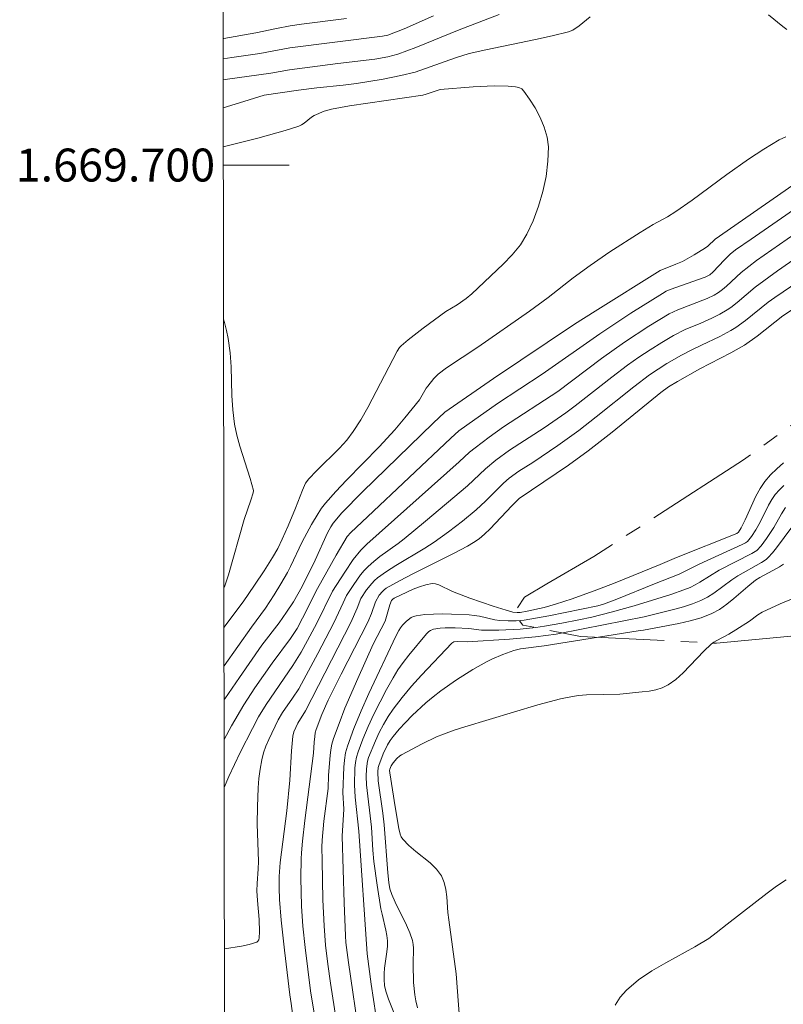
# Model space of a CAD drawing. Units: metres. Extents: x 285042 to 285558, y 1669357 to 1669922.
# Drawn here: x 285046 to 285093, y 1669649 to 1669709 of the extents above; entities that cross this region are included whole.
import ezdxf
from ezdxf.enums import TextEntityAlignment as Align

# ---------------------------------------------------------------- set-up
doc = ezdxf.new("R2010")
doc.units = ezdxf.units.M
doc.header["$MEASUREMENT"] = 0
doc.linetypes.add('Mineracao', pattern=[10, 7, -1, 1, -1])
for name, color, linetype, lineweight in [('Area_Extracao_Mineral', 30, 'Mineracao', 18), ('Articulacao', 7, 'Continuous', 18), ('Malha_Coordenadas', 7, 'Continuous', 15)]:
    doc.layers.add(name, color=color, linetype=linetype, lineweight=lineweight)
doc.layers.add('Curvas_Intermediarias', color=7, linetype='Continuous', lineweight=9, true_color=0x783c14)
doc.layers.add('Curvas_Mestras', color=7, linetype='Continuous', lineweight=20, true_color=0x783c14)
doc.styles.add('Arial', font='arial.ttf', dxfattribs={"height": 1.5})

msp = doc.modelspace()

# ---------------------------------------------------------------- linework, layer by layer
at = {"layer": 'Area_Extracao_Mineral', "flags": 128}
msp.add_lwpolyline([(285217.264, 1669916.544), (285219.106, 1669912.124), (285221.781, 1669904.051), (285224.811, 1669894.096), (285227.468, 1669883.558), (285229.681, 1669874.293), (285231.375, 1669863.258), (285233.32, 1669852.472), (285234.79, 1669841.888), (285236.183, 1669830.376), (285236.829, 1669822.056), (285236.634, 1669814.453), (285235.708, 1669808.292), (285233.839, 1669801.073), (285231.353, 1669794.42), (285227.398, 1669785.836), (285222.745, 1669777.027), (285215.976, 1669765.452), (285209.857, 1669756.259), (285203.589, 1669749.972), (285197.29, 1669745.36), (285187.963, 1669740.222), (285176.545, 1669733.504), (285174.131, 1669731.462), (285159.854, 1669722.648), (285141.683, 1669714.334), (285130.639, 1669708.522), (285115.231, 1669699.493), (285103.549, 1669691.834), (285090.118, 1669682.084), (285081.023, 1669676.205), (285078.164, 1669674.548), (285076.806, 1669673.737), (285076.139, 1669672.709), (285076.698, 1669672.041), (285080.204, 1669671.344), (285088.471, 1669670.943), (285095.426, 1669671.587), (285097.985, 1669672.234), (285100.192, 1669672.938), (285104.583, 1669674.422), (285108.975, 1669675.09), (285113.428, 1669674.253), (285117.917, 1669672.763), (285121.513, 1669671.819), (285125.022, 1669672.252), (285127.054, 1669673.674), (285129.37, 1669675.003), (285133.023, 1669676.41), (285140.355, 1669680.477), (285143.047, 1669681.72), (285147.901, 1669682.618), (285150.737, 1669682.576), (285159.9, 1669682.633), (285174.029, 1669681.515), (285183.337, 1669681.263), (285193.453, 1669680.379), (285196.742, 1669680.228), (285198.762, 1669680.661), (285199.787, 1669681.537), (285200.328, 1669682.873), (285201.2, 1669686.591), (285201.88, 1669689.792), (285202.964, 1669691.571), (285205.64, 1669693.556), (285207.807, 1669696.055), (285211.393, 1669701.81), (285216.066, 1669707.565), (285218.378, 1669709.65), (285220.699, 1669711.207), (285225.293, 1669713.799), (285228.137, 1669716.022), (285231.275, 1669718.139), (285234.438, 1669719.771), (285237.136, 1669719.054), (285238.837, 1669716.742), (285240.514, 1669713.04), (285241.179, 1669709.305), (285242.019, 1669705.366), (285242.967, 1669703.23), (285245.556, 1669702.514), (285247.587, 1669703.157), (285251.692, 1669706.431), (285253.529, 1669708.373), (285255.595, 1669711.037), (285257.082, 1669714.322), (285257.99, 1669716.46), (285259.536, 1669718.143), (285262.295, 1669719.436), (285267.179, 1669719.879), (285271.984, 1669720.583), (285275.149, 1669721.265), (285278.633, 1669722.356), (285283.543, 1669724.299), (285291.046, 1669728.368), (285295.252, 1669731.77), (285298.094, 1669733.537), (285301.144, 1669734.49), (285308.853, 1669736.296), (285314.25, 1669737.872), (285317.784, 1669738.85), (285319.996, 1669741.938), (285321.711, 1669745.05), (285324.385, 1669747.148), (285330.235, 1669748.441), (285334.075, 1669747.791), (285338.117, 1669746.161), (285342.175, 1669742.627), (285345.799, 1669739.139), (285347.711, 1669736.236)], dxfattribs=at)
at = {"layer": 'Articulacao', "flags": 128}
msp.add_lwpolyline([(285058.205, 1669916.332), (285540.199, 1669916.975), (285540.927, 1669362.707), (285058.957, 1669362.064), (285058.205, 1669916.332)], close=True, dxfattribs=at)
at = {"layer": 'Curvas_Intermediarias', "flags": 128}
for points, elevation in [([(285058.492, 1669705.169), (285058.606, 1669705.199), (285061.387, 1669705.59), (285062.515, 1669705.794), (285065.447, 1669706.169), (285067.704, 1669706.431), (285068.491, 1669706.574), (285069.107, 1669706.741), (285070.191, 1669707.151), (285072.827, 1669708.216), (285075.262, 1669709.151)], 148), ([(285091.624, 1669709.129), (285092.499, 1669708.413), (285092.743, 1669708.246)], 149), ([(285058.488, 1669707.688), (285058.536, 1669707.696), (285060.466, 1669708.041), (285061.72, 1669708.308), (285062.559, 1669708.464), (285063.243, 1669708.562), (285065.989, 1669708.897)], 146), ([(285058.49, 1669706.457), (285059.022, 1669706.528), (285060.717, 1669706.776), (285062.537, 1669707.114), (285068.173, 1669707.829), (285068.489, 1669707.901), (285069.479, 1669708.284), (285071.279, 1669709.072)], 147), ([(285058.494, 1669703.476), (285059.482, 1669703.789), (285060.99, 1669704.25), (285063.057, 1669704.556), (285064.187, 1669704.693), (285065.786, 1669704.859), (285066.583, 1669704.962), (285068.211, 1669705.223), (285069.29, 1669705.433), (285070.159, 1669705.648), (285072.613, 1669706.524), (285073.437, 1669706.775), (285074.442, 1669707.006), (285077.474, 1669707.633), (285078.48, 1669707.854), (285079.476, 1669708.098), (285079.747, 1669708.207), (285080.116, 1669708.457), (285080.794, 1669709.014)], 149), ([(285092.681, 1669701.712), (285092.279, 1669701.532), (285091.34, 1669700.972), (285090.425, 1669700.365), (285089.095, 1669699.435), (285086.993, 1669697.863), (285086.006, 1669697.173), (285085.501, 1669696.845), (285084.62, 1669696.379), (285083.831, 1669695.893), (285081.988, 1669694.72), (285080.783, 1669693.904), (285079.754, 1669693.138), (285078.24, 1669691.947), (285077.107, 1669691.114), (285073.971, 1669688.928), (285072.058, 1669687.685), (285071.548, 1669687.294), (285071.282, 1669687.02), (285070.924, 1669686.571), (285070.831, 1669686.437), (285070.505, 1669685.866), (285070.411, 1669685.732), (285069.53, 1669684.632), (285068.919, 1669683.917), (285067.961, 1669682.878), (285065.978, 1669680.853), (285065.334, 1669680.165), (285064.714, 1669679.459), (285064.474, 1669679.151), (285064.254, 1669678.827), (285063.854, 1669678.149), (285063.286, 1669677.093), (285062.581, 1669675.6), (285062.391, 1669675.234), (285062.001, 1669674.553), (285061.589, 1669673.884), (285061.056, 1669673.061), (285060.212, 1669671.916), (285058.54, 1669669.56)], 149), ([(285094.509, 1669699.75), (285088.385, 1669695.492), (285087.936, 1669695.077), (285087.798, 1669694.968), (285087.108, 1669694.536), (285086.395, 1669694.145), (285086.005, 1669693.972), (285085.046, 1669693.594), (285081.091, 1669691.124), (285079.833, 1669690.321), (285074.923, 1669687.018), (285071.953, 1669684.976), (285071.256, 1669684.315), (285066.955, 1669680.136), (285065.708, 1669678.861), (285065.175, 1669678.245), (285065.023, 1669678.013), (285064.826, 1669677.645), (285064.074, 1669675.992), (285063.285, 1669674.382), (285062.772, 1669673.461), (285062.337, 1669672.816), (285061.883, 1669672.185), (285060.846, 1669670.816), (285059.479, 1669668.864), (285058.588, 1669667.549), (285058.543, 1669667.479)], 148), ([(285095, 1669698.56), (285090.572, 1669695.504), (285089.628, 1669694.837), (285089.298, 1669694.574), (285088.952, 1669694.245), (285088.25, 1669693.48), (285088.064, 1669693.321), (285087.79, 1669693.189), (285085.665, 1669692.433), (285085.417, 1669692.327), (285085.18, 1669692.197), (285083.268, 1669690.989), (285081.374, 1669689.751), (285077.879, 1669687.284), (285075.166, 1669685.504), (285073.289, 1669684.188), (285072.815, 1669683.838), (285072.322, 1669683.405), (285067.254, 1669678.629), (285066.247, 1669677.666), (285066.031, 1669677.419), (285065.358, 1669676.282), (285064.22, 1669674.264), (285063.319, 1669672.455), (285062.983, 1669671.832), (285062.574, 1669671.231), (285061.469, 1669669.734), (285060.422, 1669668.221), (285059.749, 1669667.196), (285058.995, 1669665.92), (285058.546, 1669665.084)], 147), ([(285058.55, 1669662.17), (285058.837, 1669662.831), (285059.174, 1669663.57), (285059.524, 1669664.305), (285060.261, 1669665.757), (285060.644, 1669666.474), (285061.095, 1669667.221), (285062.715, 1669669.58), (285063.22, 1669670.393), (285063.617, 1669671.094), (285064.189, 1669672.158), (285065.125, 1669674.094), (285065.874, 1669675.26), (285066.397, 1669676.02), (285066.847, 1669676.585), (285067.225, 1669676.955), (285072.832, 1669681.954), (285073.469, 1669682.54), (285073.798, 1669682.819), (285074.65, 1669683.466), (285075.525, 1669684.082), (285078.834, 1669686.239), (285081.474, 1669688.242), (285082.88, 1669689.238), (285084.351, 1669690.198), (285085.595, 1669690.963), (285086.119, 1669691.209), (285087.894, 1669691.899), (285088.322, 1669692.1), (285088.593, 1669692.257), (285088.838, 1669692.436), (285089.069, 1669692.636), (285089.962, 1669693.476), (285090.905, 1669694.206), (285093.693, 1669696.147)], 146), ([(285062.694, 1669648.428), (285062.627, 1669649.044), (285062.542, 1669649.566), (285062.213, 1669652.291), (285062.013, 1669654.109), (285061.906, 1669655.366), (285061.884, 1669656.062), (285061.898, 1669656.759), (285061.961, 1669657.611), (285062.364, 1669660.745), (285062.534, 1669662.619), (285062.634, 1669664.406), (285062.722, 1669665.291), (285062.791, 1669665.563), (285063.023, 1669666.082), (285063.502, 1669666.829), (285066.245, 1669672.192), (285066.638, 1669673.069), (285066.86, 1669673.651), (285067.204, 1669674.174), (285067.515, 1669674.575), (285067.688, 1669674.756), (285067.877, 1669674.917), (285068.423, 1669675.304), (285068.992, 1669675.666), (285070.738, 1669676.709), (285071.304, 1669677.079), (285072.177, 1669677.702), (285073.03, 1669678.355), (285073.858, 1669679.037), (285074.424, 1669679.566), (285075.518, 1669680.67), (285075.87, 1669680.969), (285076.45, 1669681.386), (285077.306, 1669681.929), (285078.825, 1669682.957), (285080.111, 1669683.874), (285081.166, 1669684.694), (285083.438, 1669686.521), (285084.403, 1669687.25), (285085.457, 1669687.938), (285086.337, 1669688.443), (285087.013, 1669688.799), (285087.559, 1669689.043), (285088.675, 1669689.586), (285089.334, 1669689.935), (285089.652, 1669690.127), (285090.24, 1669690.546), (285091.611, 1669691.664), (285092.021, 1669691.953), (285098.305, 1669696.234)], 144), ([(285064.091, 1669647.968), (285063.793, 1669649.814), (285063.467, 1669652.437), (285063.337, 1669653.733), (285063.255, 1669654.956), (285063.211, 1669656.682), (285063.223, 1669657.831), (285063.24, 1669658.189), (285063.304, 1669658.902), (285063.45, 1669660.155), (285063.974, 1669664.251), (285064.018, 1669664.927), (285064.056, 1669665.279), (285064.089, 1669665.495), (285064.145, 1669665.704), (285064.487, 1669666.605), (285064.879, 1669667.486), (285065.665, 1669669.066), (285067.272, 1669672.209), (285067.497, 1669672.741), (285067.739, 1669673.458), (285067.97, 1669673.849), (285068.164, 1669674.09), (285068.276, 1669674.192), (285068.4, 1669674.278), (285069.203, 1669674.73), (285070.024, 1669675.159), (285072.52, 1669676.407), (285073.34, 1669676.842), (285073.704, 1669677.054), (285074.054, 1669677.291), (285074.378, 1669677.558), (285074.72, 1669677.887), (285076.026, 1669679.279), (285076.473, 1669679.729), (285079.469, 1669681.767), (285080.663, 1669682.629), (285082.13, 1669683.775), (285085.083, 1669686.175), (285085.547, 1669686.517), (285086.104, 1669686.852), (285087.45, 1669687.62), (285089.348, 1669688.581), (285090.182, 1669689.062), (285090.944, 1669689.599), (285092.499, 1669690.829), (285095.469, 1669692.787)], 143), ([(285058.534, 1669674.287), (285058.589, 1669674.423), (285058.806, 1669675.086), (285059.773, 1669678.454), (285060.178, 1669679.636), (285060.312, 1669680.078), (285060.327, 1669680.216), (285060.135, 1669680.945), (285059.498, 1669682.921), (285059.314, 1669683.586), (285059.174, 1669684.258), (285059.069, 1669685.116), (285059.018, 1669685.985), (285058.966, 1669687.731), (285058.909, 1669688.596), (285058.793, 1669689.449), (285058.696, 1669689.938), (285058.575, 1669690.433), (285058.512, 1669690.639)], 151), ([(285092.55, 1669681.903), (285092.142, 1669681.547), (285091.761, 1669681.17), (285091.415, 1669680.768), (285091.122, 1669680.34), (285090.869, 1669679.881), (285090.209, 1669678.428), (285089.977, 1669677.952), (285089.809, 1669677.685), (285089.704, 1669677.615), (285086.048, 1669676.158), (285085.053, 1669675.728), (285082.32, 1669674.613), (285081.191, 1669674.183), (285079.691, 1669673.64), (285078.681, 1669673.31), (285077.999, 1669673.119), (285076.964, 1669672.885), (285076.531, 1669672.805), (285076.355, 1669672.796), (285076.094, 1669672.831), (285075.691, 1669672.943), (285074.889, 1669673.192), (285073.481, 1669673.673), (285072.43, 1669674.089), (285071.603, 1669674.495), (285071.396, 1669674.553), (285071.19, 1669674.561), (285070.804, 1669674.488), (285070.416, 1669674.368), (285070.028, 1669674.214), (285068.887, 1669673.683), (285068.796, 1669673.619), (285068.724, 1669673.529), (285068.611, 1669673.264), (285068.325, 1669672.285), (285067.602, 1669670.886), (285066.673, 1669668.802), (285065.892, 1669666.982), (285065.53, 1669666.064), (285065.196, 1669665.138), (285065.102, 1669664.804), (285065.037, 1669664.461), (285064.994, 1669664.112), (285064.892, 1669662.915), (285064.867, 1669662.105), (285064.615, 1669660.117), (285064.502, 1669658.959), (285064.488, 1669658.534), (285064.496, 1669657.738), (285064.551, 1669655.348), (285064.619, 1669653.757), (285064.714, 1669652.588), (285064.853, 1669651.423), (285065.012, 1669650.271), (285065.642, 1669646.247)], 142), ([(285092.561, 1669680.534), (285092.292, 1669680.261), (285092.045, 1669679.973), (285091.826, 1669679.666), (285091.635, 1669679.338), (285091.124, 1669678.301), (285090.861, 1669677.826), (285090.606, 1669677.421), (285090.361, 1669677.122), (285090.238, 1669677.038), (285090.034, 1669676.937), (285087.408, 1669675.751), (285086.2, 1669675.134), (285084.707, 1669674.545), (285082.415, 1669673.61), (285081.607, 1669673.306), (285081.252, 1669673.211), (285078.279, 1669672.601), (285076.787, 1669672.346), (285076.297, 1669672.297), (285075.804, 1669672.292), (285075.313, 1669672.323), (285074.999, 1669672.366), (285074.064, 1669672.573), (285073.752, 1669672.631), (285073.437, 1669672.665), (285072.359, 1669672.713), (285071.816, 1669672.721), (285071.277, 1669672.71), (285070.745, 1669672.675), (285070.225, 1669672.611), (285070.065, 1669672.568), (285069.912, 1669672.493), (285069.63, 1669672.28), (285069.388, 1669672.03), (285069.271, 1669671.882), (285069.166, 1669671.72), (285068.984, 1669671.373), (285067.347, 1669667.875), (285066.874, 1669666.821), (285066.433, 1669665.759), (285066.037, 1669664.685), (285065.923, 1669664.268), (285065.853, 1669663.838), (285065.815, 1669663.4), (285065.762, 1669661.874), (285065.818, 1669660.858), (285065.723, 1669659.221), (285065.847, 1669655.17), (285065.923, 1669653.145), (285065.951, 1669652.742), (285066.111, 1669651.534), (285066.782, 1669646.959)], 141), ([(285069.108, 1669647.892), (285068.533, 1669649.308), (285068.373, 1669649.787), (285068.297, 1669650.139), (285068.265, 1669650.5), (285068.264, 1669650.861), (285068.29, 1669651.193), (285068.438, 1669652.187), (285068.47, 1669652.518), (285068.473, 1669652.847), (285068.441, 1669653.173), (285068.382, 1669653.497), (285068.145, 1669654.468), (285068.08, 1669654.793), (285067.848, 1669656.229), (285067.654, 1669657.67), (285067.592, 1669658.366), (285067.499, 1669659.764), (285067.195, 1669662.338), (285067.184, 1669662.83), (285067.197, 1669663.305), (285067.264, 1669663.768), (285067.331, 1669663.988), (285067.743, 1669665.009), (285067.976, 1669665.513), (285068.231, 1669666.007), (285068.51, 1669666.484), (285068.816, 1669666.938), (285069.361, 1669667.643), (285069.941, 1669668.323), (285070.545, 1669668.987), (285072.393, 1669670.951), (285072.507, 1669671.02), (285072.759, 1669671.037), (285073.309, 1669671.02), (285075.881, 1669671.186), (285077.477, 1669671.322), (285078.721, 1669671.496), (285080.372, 1669671.803), (285084.079, 1669672.546), (285085.931, 1669673.005), (285086.475, 1669673.156), (285087.009, 1669673.33), (285087.526, 1669673.537), (285087.922, 1669673.74), (285088.3, 1669673.981), (285089.396, 1669674.789), (285089.769, 1669675.044), (285091.204, 1669675.847), (285091.495, 1669676.035), (285091.621, 1669676.149), (285091.878, 1669676.434), (285092.121, 1669676.734), (285093.041, 1669677.989)], 139), ([(285092.537, 1669675.739), (285092.3, 1669675.574), (285091.904, 1669675.349), (285091.096, 1669674.925), (285090.846, 1669674.771), (285090.369, 1669674.39), (285089.533, 1669673.655), (285089.106, 1669673.305), (285088.662, 1669672.993), (285088.189, 1669672.738), (285087.545, 1669672.491), (285086.873, 1669672.3), (285086.184, 1669672.147), (285084.786, 1669671.883), (285084.032, 1669671.723), (285083.715, 1669671.684), (285077.992, 1669670.773), (285076.558, 1669670.595), (285076.162, 1669670.5), (285075.483, 1669670.255), (285074.817, 1669669.967), (285074.493, 1669669.807), (285073.67, 1669669.34), (285072.671, 1669668.719), (285071.708, 1669668.047), (285071.248, 1669667.687), (285070.81, 1669667.32), (285069.966, 1669666.541), (285069.565, 1669666.13), (285069.18, 1669665.707), (285068.814, 1669665.273), (285068.635, 1669665.028), (285068.476, 1669664.766), (285068.205, 1669664.209), (285067.94, 1669663.516), (285067.915, 1669663.387), (285067.895, 1669663.121), (285067.916, 1669662.569), (285068.194, 1669660.601), (285068.277, 1669659.9), (285068.493, 1669656.975), (285068.549, 1669656.392), (285068.616, 1669656.021), (285068.734, 1669655.663), (285068.941, 1669655.195), (285069.622, 1669653.807), (285069.825, 1669653.34), (285069.994, 1669652.864), (285070.042, 1669652.636), (285070.057, 1669652.401), (285070.026, 1669651.436), (285070.065, 1669650.316), (285070.127, 1669649.576), (285070.191, 1669649.213), (285070.308, 1669648.782)], 138), ([(285072.934, 1669647.085), (285072.645, 1669650.838), (285072.197, 1669654.123), (285072.145, 1669654.579), (285072.081, 1669655.516), (285072.024, 1669655.971), (285071.921, 1669656.403), (285071.75, 1669656.797), (285071.447, 1669657.214), (285071.064, 1669657.588), (285070.195, 1669658.281), (285069.774, 1669658.636), (285069.405, 1669659.022), (285069.312, 1669659.167), (285069.245, 1669659.329), (285069.165, 1669659.685), (285068.933, 1669661.002), (285068.611, 1669663.052), (285068.607, 1669663.205), (285068.624, 1669663.291), (285068.704, 1669663.483), (285068.813, 1669663.659), (285069.051, 1669663.928), (285069.232, 1669664.085), (285069.331, 1669664.149), (285070.585, 1669664.832), (285071.448, 1669665.24), (285071.888, 1669665.42), (285072.527, 1669665.652), (285073.173, 1669665.864), (285077.622, 1669667.201), (285079, 1669667.56), (285079.716, 1669667.709), (285080.077, 1669667.76), (285080.579, 1669667.802), (285082.606, 1669667.846), (285083.947, 1669667.976), (285084.369, 1669668.032), (285084.78, 1669668.113), (285085.171, 1669668.234), (285085.531, 1669668.406), (285086.007, 1669668.74), (285086.449, 1669669.138), (285087.708, 1669670.465), (285088.151, 1669670.872), (285088.316, 1669670.994), (285088.492, 1669671.102), (285089.227, 1669671.488), (285089.648, 1669671.747), (285090.478, 1669672.282), (285090.984, 1669672.668), (285091.252, 1669672.833), (285092.34, 1669673.325), (285093.994, 1669674.023)], 137), ([(285092.699, 1669656.548), (285092.115, 1669656.166), (285091.547, 1669655.757), (285089.11, 1669653.858), (285088.458, 1669653.328), (285088.007, 1669652.999), (285087.159, 1669652.482), (285085.395, 1669651.518), (285084.534, 1669651.019), (285083.726, 1669650.475), (285082.997, 1669649.858), (285082.625, 1669649.429), (285082.308, 1669648.935)], 136)]:
    msp.add_lwpolyline(points, dxfattribs=dict(at, elevation=elevation))
at = {"layer": 'Curvas_Mestras', "flags": 128}
for points, elevation in [([(285058.537, 1669671.884), (285059.704, 1669673.462), (285060.392, 1669674.461), (285060.971, 1669675.336), (285061.485, 1669676.155), (285061.805, 1669676.704), (285062.082, 1669677.266), (285062.438, 1669678.064), (285062.884, 1669679.141), (285063.3, 1669680.237), (285063.494, 1669680.656), (285063.699, 1669680.93), (285064.151, 1669681.407), (285065.556, 1669682.802), (285065.994, 1669683.289), (285066.392, 1669683.805), (285066.858, 1669684.517), (285067.287, 1669685.256), (285069.069, 1669688.681), (285069.215, 1669688.917), (285069.308, 1669689.017), (285069.739, 1669689.386), (285070.638, 1669690.091), (285072.027, 1669691.107), (285072.707, 1669691.511), (285073.256, 1669691.891), (285073.605, 1669692.165), (285075.512, 1669693.967), (285076.062, 1669694.541), (285076.55, 1669695.147), (285076.95, 1669695.799), (285077.328, 1669696.619), (285077.654, 1669697.491), (285077.917, 1669698.396), (285078.111, 1669699.314), (285078.227, 1669700.226), (285078.255, 1669701.11), (285078.182, 1669701.703), (285078.006, 1669702.303), (285077.752, 1669702.895), (285077.443, 1669703.468), (285077.107, 1669704.006), (285076.766, 1669704.498), (285076.632, 1669704.626), (285076.455, 1669704.71), (285076.249, 1669704.762), (285075.807, 1669704.799), (285074.962, 1669704.806), (285073.685, 1669704.756), (285071.684, 1669704.595), (285070.831, 1669704.304), (285070.613, 1669704.251), (285066.168, 1669703.598), (285065.065, 1669703.396), (285064.632, 1669703.268), (285064.01, 1669703.007), (285063.85, 1669702.91), (285063.407, 1669702.547), (285063.253, 1669702.442), (285063.085, 1669702.364), (285062.261, 1669702.101), (285060.586, 1669701.632), (285058.497, 1669701.106)], 150), ([(285094.311, 1669695.048), (285092.184, 1669693.576), (285090.817, 1669692.584), (285089.736, 1669691.654), (285089.333, 1669691.336), (285089.123, 1669691.192), (285088.666, 1669690.929), (285088.19, 1669690.695), (285087.52, 1669690.389), (285086.569, 1669689.997), (285085.855, 1669689.64), (285085.152, 1669689.224), (285084.443, 1669688.777), (285083.745, 1669688.316), (285083.071, 1669687.844), (285082.103, 1669687.114), (285079.881, 1669685.364), (285079.304, 1669684.932), (285077.998, 1669684.032), (285075.883, 1669682.663), (285075.06, 1669682.059), (285074.44, 1669681.536), (285073.344, 1669680.5), (285070.786, 1669678.347), (285069.492, 1669677.289), (285069.128, 1669677.008), (285068.007, 1669676.199), (285067.648, 1669675.915), (285067.309, 1669675.611), (285067.067, 1669675.357), (285066.841, 1669675.086), (285066.424, 1669674.511), (285065.976, 1669673.842), (285065.789, 1669673.394), (285065.218, 1669672.175), (285064.249, 1669670.313), (285063.255, 1669668.464), (285063.079, 1669668.17), (285062.7, 1669667.596), (285062.098, 1669666.73), (285061.833, 1669666.278), (285061.257, 1669665.09), (285061.088, 1669664.684), (285060.945, 1669664.272), (285060.834, 1669663.853), (285060.732, 1669663.293), (285060.663, 1669662.723), (285060.619, 1669662.148), (285060.575, 1669660.99), (285060.554, 1669659.958), (285060.635, 1669657.676), (285060.616, 1669657.231), (285060.545, 1669656.343), (285060.537, 1669655.894), (285060.569, 1669655.292), (285060.667, 1669654.157), (285060.696, 1669653.405), (285060.681, 1669653.033), (285060.653, 1669652.919), (285060.604, 1669652.828), (285060.526, 1669652.771), (285060.077, 1669652.632), (285059.595, 1669652.527), (285058.563, 1669652.373)], 145), ([(285092.674, 1669679.179), (285092.414, 1669678.796), (285091.955, 1669677.976), (285091.509, 1669677.296), (285091.19, 1669676.863), (285090.928, 1669676.578), (285090.611, 1669676.382), (285088.643, 1669675.381), (285087.468, 1669674.657), (285087.17, 1669674.487), (285086.863, 1669674.335), (285086.478, 1669674.176), (285085.688, 1669673.9), (285083.472, 1669673.22), (285082.064, 1669672.832), (285080.896, 1669672.532), (285080.112, 1669672.359), (285079.069, 1669672.157), (285078.021, 1669671.978), (285077.495, 1669671.902), (285076.541, 1669671.795), (285075.25, 1669671.73), (285074.193, 1669671.732), (285073.409, 1669671.835), (285072.597, 1669671.868), (285071.981, 1669671.868), (285071.678, 1669671.851), (285071.279, 1669671.796), (285071.084, 1669671.711), (285070.994, 1669671.652), (285070.839, 1669671.509), (285069.768, 1669670.22), (285069.43, 1669669.772), (285069.111, 1669669.312), (285068.818, 1669668.839), (285068.411, 1669668.116), (285068.021, 1669667.379), (285067.649, 1669666.63), (285067.3, 1669665.872), (285066.978, 1669665.107), (285066.684, 1669664.337), (285066.59, 1669664.019), (285066.53, 1669663.689), (285066.496, 1669663.353), (285066.476, 1669662.336), (285066.512, 1669661.579), (285066.73, 1669659.511), (285067.246, 1669652.064), (285067.486, 1669650.209), (285067.762, 1669648.359)], 140)]:
    msp.add_lwpolyline(points, dxfattribs=dict(at, elevation=elevation))
at = {"layer": 'Malha_Coordenadas', "flags": 128}
msp.add_lwpolyline([(285058.499, 1669700), (285062.499, 1669700)], dxfattribs=at)

# ---------------------------------------------------------------- texts
at = {"layer": 'Malha_Coordenadas', "style": 'Arial'}
msp.add_text('1.669.700', height=2, dxfattribs=at).set_placement((285057.999, 1669700), align=Align.MIDDLE_RIGHT)

doc.saveas('drawing.dxf')
